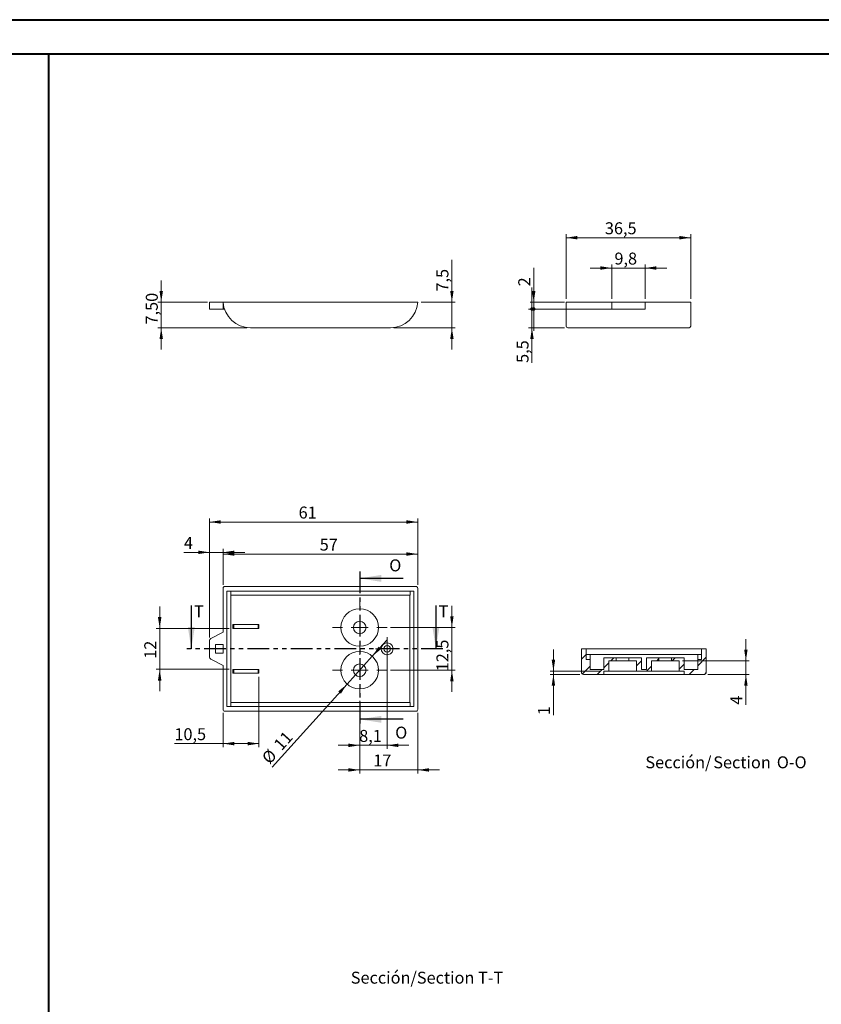
# Model space of a CAD drawing. Units: millimetres. Extents: x 0 to 841, y 0 to 594.
# Drawn here: x 265 to 499, y 306 to 594 of the extents above; entities that cross this region are included whole.
import ezdxf

# ---------------------------------------------------------------- set-up
doc = ezdxf.new("R2010")
doc.units = ezdxf.units.MM
doc.linetypes.add('PHANTOM', pattern=[12.7, 6.35, -1.27, 1.27, -1.27, 1.27, -1.27])
doc.styles.add('SLDTEXTSTYLE0', font='TXT', dxfattribs={"width": 0.75})
doc.dimstyles.new('SLDDIMSTYLE0', dxfattribs={"dimtxt": 3.5, "dimasz": 3.302, "dimexe": 0, "dimexo": 0.0625, "dimgap": 0.875, "dimtad": 1, "dimdec": 1, "dimrnd": 1e-09, "dimzin": 12, "dimdsep": 46, "dimtxsty": 'SLDTEXTSTYLE0', "dimsah": 1, "dimcen": 0.09, "dimadec": 0, "dimazin": 3, "dimtfac": 1, "dimtdec": 1, "dimtofl": 0, "dimtmove": 0, "dimatfit": 3, "dimfxl": 1, "dimfrac": 2, "dimtolj": 1, "dimtzin": 12, "dimarcsym": 0})
doc.dimstyles.new('SLDDIMSTYLE10', dxfattribs={"dimtxt": 3.5, "dimasz": 3.302, "dimexe": 0, "dimexo": 0.0625, "dimgap": 0.875, "dimtad": 1, "dimrnd": 1e-09, "dimzin": 12, "dimdsep": 46, "dimtxsty": 'SLDTEXTSTYLE0', "dimsah": 1, "dimcen": 0, "dimadec": 0, "dimazin": 3, "dimtfac": 1, "dimtmove": 0, "dimatfit": 3, "dimfxl": 1, "dimfrac": 2, "dimtolj": 1, "dimtzin": 12, "dimarcsym": 0})
doc.dimstyles.new('SLDDIMSTYLE11', dxfattribs={"dimtxt": 3.5, "dimasz": 3.302, "dimexe": 0, "dimexo": 0.0625, "dimgap": 0.875, "dimtad": 1, "dimdec": 1, "dimrnd": 1e-09, "dimzin": 12, "dimdsep": 46, "dimtxsty": 'SLDTEXTSTYLE0', "dimsah": 1, "dimcen": 0.09, "dimadec": 0, "dimazin": 3, "dimtfac": 1, "dimtofl": 0, "dimtmove": 0, "dimatfit": 3, "dimfxl": 1, "dimfrac": 2, "dimtolj": 1, "dimtzin": 12, "dimarcsym": 0})
doc.dimstyles.new('SLDDIMSTYLE12', dxfattribs={"dimtxt": 3.5, "dimasz": 3.302, "dimexe": 0, "dimexo": 0.0625, "dimgap": 0.875, "dimtad": 1, "dimdec": 1, "dimrnd": 1e-09, "dimzin": 12, "dimdsep": 46, "dimtxsty": 'SLDTEXTSTYLE0', "dimsah": 1, "dimcen": 0.09, "dimadec": 0, "dimazin": 3, "dimtfac": 1, "dimtmove": 0, "dimatfit": 0, "dimfxl": 1, "dimfrac": 2, "dimtolj": 1, "dimtzin": 12, "dimarcsym": 0})
doc.dimstyles.new('SLDDIMSTYLE2', dxfattribs={"dimtxt": 3.5, "dimasz": 3.302, "dimexe": 0, "dimexo": 0.0625, "dimgap": 0.875, "dimtad": 1, "dimrnd": 1e-09, "dimzin": 12, "dimdsep": 46, "dimtxsty": 'SLDTEXTSTYLE0', "dimsah": 1, "dimcen": 0.09, "dimadec": 0, "dimazin": 3, "dimtfac": 1, "dimtmove": 0, "dimatfit": 0, "dimfxl": 1, "dimfrac": 2, "dimtolj": 1, "dimtzin": 12, "dimarcsym": 0})
doc.dimstyles.new('SLDDIMSTYLE3', dxfattribs={"dimtxt": 3.5, "dimasz": 3.302, "dimexe": 0, "dimexo": 0.0625, "dimgap": 0.875, "dimtad": 1, "dimrnd": 1e-09, "dimzin": 12, "dimdsep": 46, "dimtxsty": 'SLDTEXTSTYLE0', "dimblk2": 'DOT', "dimsah": 1, "dimcen": 0.09, "dimadec": 0, "dimazin": 3, "dimtfac": 1, "dimtmove": 0, "dimatfit": 0, "dimfxl": 1, "dimfrac": 2, "dimtolj": 1, "dimtzin": 12, "dimarcsym": 0})
doc.dimstyles.new('SLDDIMSTYLE5', dxfattribs={"dimtxt": 3.5, "dimasz": 3.302, "dimexe": 0, "dimexo": 0.0625, "dimgap": 0.875, "dimtad": 1, "dimdec": 1, "dimrnd": 1e-09, "dimzin": 12, "dimdsep": 46, "dimtxsty": 'SLDTEXTSTYLE0', "dimsah": 1, "dimcen": 0.09, "dimadec": 0, "dimazin": 3, "dimtfac": 1, "dimtdec": 1, "dimtmove": 0, "dimatfit": 0, "dimfxl": 1, "dimfrac": 2, "dimtolj": 1, "dimtzin": 12, "dimarcsym": 0})
doc.dimstyles.new('SLDDIMSTYLE6', dxfattribs={"dimtxt": 3.5, "dimasz": 1.016, "dimexe": 0, "dimexo": 0.0625, "dimgap": 0.875, "dimtad": 1, "dimdec": 1, "dimrnd": 1e-09, "dimzin": 12, "dimdsep": 46, "dimtxsty": 'SLDTEXTSTYLE0', "dimblk1": 'DOT', "dimsah": 1, "dimcen": 0.09, "dimadec": 0, "dimazin": 3, "dimtfac": 1, "dimtdec": 1, "dimtmove": 0, "dimatfit": 0, "dimldrblk": 'DOT', "dimfxl": 1, "dimfrac": 2, "dimtolj": 1, "dimtzin": 12, "dimarcsym": 0})
doc.dimstyles.new('SLDDIMSTYLE9', dxfattribs={"dimtxt": 3.5, "dimasz": 3.302, "dimexe": 0, "dimexo": 0.0625, "dimgap": 0.875, "dimtad": 1, "dimrnd": 1e-09, "dimzin": 12, "dimdsep": 46, "dimtxsty": 'SLDTEXTSTYLE0', "dimsah": 1, "dimcen": 0.09, "dimadec": 0, "dimazin": 3, "dimtfac": 1, "dimtofl": 0, "dimtmove": 0, "dimatfit": 3, "dimfxl": 1, "dimfrac": 2, "dimtolj": 1, "dimtzin": 12, "dimarcsym": 0})

# ---------------------------------------------------------------- blocks, each defined once
blk = doc.blocks.new('_D_20')
at = {"color": 7, "linetype": 'Continuous', "lineweight": 0}
for p, q in [((306.12, 511.34), (306.12, 517.69)), ((319.69, 511.34), (305.12, 511.34)), ((306.12, 503.84), (306.12, 511.34)), ((331.24, 503.84), (305.12, 503.84)), ((306.12, 503.84), (306.12, 497.49))]:
    blk.add_line(p, q, dxfattribs=at)
for points in [[(306.12, 511.34), (306.63, 514.65), (305.62, 514.65)], [(306.12, 503.84), (305.62, 500.54), (306.63, 500.54)]]:
    blk.add_solid(points, dxfattribs=at)
at = {"color": 7, "linetype": 'Continuous', "lineweight": 0, "insert": (301.61, 504.81, 0.1), "char_height": 3.5, "attachment_point": 1, "rotation": 90, "style": 'SLDTEXTSTYLE0'}
blk.add_mtext('7,50', dxfattribs=at)
blk = doc.blocks.new('_D_21')
at = {"color": 7, "linetype": 'Continuous', "lineweight": 0}
for p, q in [((391.25, 511.34), (391.25, 523.76)), ((382.25, 511.34), (392.25, 511.34)), ((391.25, 511.34), (391.25, 503.84)), ((374.27, 503.84), (392.25, 503.84)), ((391.25, 503.84), (391.25, 497.49))]:
    blk.add_line(p, q, dxfattribs=at)
for points in [[(391.25, 511.34), (391.76, 514.65), (390.75, 514.65)], [(391.25, 503.84), (390.75, 500.54), (391.76, 500.54)]]:
    blk.add_solid(points, dxfattribs=at)
at = {"color": 7, "linetype": 'Continuous', "lineweight": 0, "insert": (386.74, 514.45, 0.1), "char_height": 3.5, "attachment_point": 1, "rotation": 90, "style": 'SLDTEXTSTYLE0'}
blk.add_mtext('7,5', dxfattribs=at)
blk = doc.blocks.new('_D_22')
at = {"color": 7, "linetype": 'Continuous', "lineweight": 0}
for p, q in [((324.25, 428.61), (324.25, 438.61)), ((381.25, 428.61), (381.25, 438.61)), ((324.25, 437.61), (381.25, 437.61))]:
    blk.add_line(p, q, dxfattribs=at)
for points in [[(324.25, 437.61), (327.56, 437.1), (327.56, 438.12)], [(381.25, 437.61), (377.95, 438.12), (377.95, 437.1)]]:
    blk.add_solid(points, dxfattribs=at)
at = {"color": 7, "linetype": 'Continuous', "lineweight": 0, "insert": (352.54, 442.12, 4.1), "char_height": 3.5, "attachment_point": 1, "style": 'SLDTEXTSTYLE0'}
blk.add_mtext('57', dxfattribs=at)
blk = doc.blocks.new('_D_23')
at = {"color": 7, "linetype": 'Continuous', "lineweight": 0}
for p, q in [((320.25, 413.2), (320.25, 439.11)), ((324.25, 428.61), (324.25, 439.11)), ((320.25, 438.11), (312.77, 438.11)), ((320.25, 438.11), (324.25, 438.11)), ((324.25, 438.11), (330.6, 438.11))]:
    blk.add_line(p, q, dxfattribs=at)
for points in [[(320.25, 438.11), (316.95, 438.62), (316.95, 437.6)], [(324.25, 438.11), (327.56, 437.6), (327.56, 438.62)]]:
    blk.add_solid(points, dxfattribs=at)
at = {"color": 7, "linetype": 'Continuous', "lineweight": 0, "insert": (312.77, 442.62, 4.1), "char_height": 3.5, "attachment_point": 1, "style": 'SLDTEXTSTYLE0'}
blk.add_mtext('4', dxfattribs=at)
blk = doc.blocks.new('_D_24')
at = {"color": 7, "linetype": 'Continuous', "lineweight": 0}
for p, q in [((391.25, 416.11), (391.25, 422.46)), ((373.25, 416.11), (392.25, 416.11)), ((391.25, 416.11), (391.25, 403.61)), ((373.25, 403.61), (392.25, 403.61)), ((391.25, 403.61), (391.25, 397.26))]:
    blk.add_line(p, q, dxfattribs=at)
for points in [[(391.25, 416.11), (391.76, 419.41), (390.75, 419.41)], [(391.25, 403.61), (390.75, 400.31), (391.76, 400.31)]]:
    blk.add_solid(points, dxfattribs=at)
at = {"color": 7, "linetype": 'Continuous', "lineweight": 0, "insert": (386.74, 403.28, 4.1), "char_height": 3.5, "attachment_point": 1, "rotation": 90, "style": 'SLDTEXTSTYLE0'}
blk.add_mtext('12,5', dxfattribs=at)
blk = doc.blocks.new('_D_25')
at = {"color": 7, "linetype": 'Continuous', "lineweight": 0}
for p, q in [((372.3, 408.86), (372.3, 380.61)), ((364.25, 394.61), (364.25, 380.61)), ((364.25, 381.61), (357.9, 381.61)), ((364.25, 381.61), (372.3, 381.61)), ((372.3, 381.61), (378.65, 381.61))]:
    blk.add_line(p, q, dxfattribs=at)
for points in [[(364.25, 381.61), (360.95, 382.12), (360.95, 381.1)], [(372.3, 381.61), (375.61, 381.1), (375.61, 382.12)]]:
    blk.add_solid(points, dxfattribs=at)
at = {"color": 7, "linetype": 'Continuous', "lineweight": 0, "insert": (364.11, 386.12, 4.1), "char_height": 3.5, "attachment_point": 1, "style": 'SLDTEXTSTYLE0'}
blk.add_mtext('8,1', dxfattribs=at)
blk = doc.blocks.new('_D_26')
at = {"color": 7, "linetype": 'Continuous', "lineweight": 0}
for p, q in [((364.25, 394.61), (364.25, 373.4)), ((381.25, 391.11), (381.25, 373.4)), ((364.25, 374.4), (357.9, 374.4)), ((364.25, 374.4), (381.25, 374.4)), ((381.25, 374.4), (387.6, 374.4))]:
    blk.add_line(p, q, dxfattribs=at)
for points in [[(364.25, 374.4), (360.95, 374.91), (360.95, 373.9)], [(381.25, 374.4), (384.56, 373.9), (384.56, 374.91)]]:
    blk.add_solid(points, dxfattribs=at)
at = {"color": 7, "linetype": 'Continuous', "lineweight": 0, "insert": (368.23, 378.92, 4.1), "char_height": 3.5, "attachment_point": 1, "style": 'SLDTEXTSTYLE0'}
blk.add_mtext('17', dxfattribs=at)
blk = doc.blocks.new('_D_27')
at = {"color": 7, "linetype": 'Continuous', "lineweight": 0}
for p, q in [((367.94, 407.69), (372.19, 412.41)), ((360.57, 399.52), (367.94, 407.69)), ((360.57, 399.52), (338.61, 375.19))]:
    blk.add_line(p, q, dxfattribs=at)
for points in [[(367.94, 407.69), (370.53, 409.8), (369.77, 410.48)], [(360.57, 399.52), (357.98, 397.41), (358.73, 396.73)]]:
    blk.add_solid(points, dxfattribs=at)
at = {"color": 7, "linetype": 'Continuous', "lineweight": 0, "char_height": 3.5, "attachment_point": 1, "rotation": 47.9383, "style": 'SLDTEXTSTYLE0'}
for s, insert in [('11', (338.76, 382.16, 4.1)), ('%%c', (335.27, 378.2, 4.1))]:
    blk.add_mtext(s, dxfattribs=dict(at, insert=insert))
blk = doc.blocks.new('_D_28')
at = {"color": 7, "linetype": 'Continuous', "lineweight": 0}
for p, q in [((305.67, 415.86), (305.67, 422.21)), ((326.06, 415.86), (304.67, 415.86)), ((305.67, 415.86), (305.67, 403.86)), ((326.06, 403.86), (304.67, 403.86)), ((305.67, 403.86), (305.67, 397.51))]:
    blk.add_line(p, q, dxfattribs=at)
for points in [[(305.67, 415.86), (306.18, 419.16), (305.16, 419.16)], [(305.67, 403.86), (305.16, 400.56), (306.18, 400.56)]]:
    blk.add_solid(points, dxfattribs=at)
at = {"color": 7, "linetype": 'Continuous', "lineweight": 0, "insert": (301.16, 406.94, 4.1), "char_height": 3.5, "attachment_point": 1, "rotation": 90, "style": 'SLDTEXTSTYLE0'}
blk.add_mtext('12', dxfattribs=at)
blk = doc.blocks.new('_D_29')
at = {"color": 7, "linetype": 'Continuous', "lineweight": 0}
for p, q in [((334.75, 401.71), (334.75, 381.11)), ((324.25, 391.11), (324.25, 381.11)), ((324.25, 382.11), (309.98, 382.11)), ((324.25, 382.11), (334.75, 382.11))]:
    blk.add_line(p, q, dxfattribs=at)
for points in [[(324.25, 382.11), (327.56, 381.6), (327.56, 382.62)], [(334.75, 382.11), (331.45, 382.62), (331.45, 381.6)]]:
    blk.add_solid(points, dxfattribs=at)
at = {"color": 7, "linetype": 'Continuous', "lineweight": 0, "insert": (309.98, 386.62, 4.1), "char_height": 3.5, "attachment_point": 1, "style": 'SLDTEXTSTYLE0'}
blk.add_mtext('10,5', dxfattribs=at)
blk = doc.blocks.new('_D_30')
at = {"color": 7, "linetype": 'Continuous', "lineweight": 0}
for p, q in [((320.25, 413.2), (320.25, 447.99)), ((320.25, 446.99), (381.25, 446.99)), ((381.25, 428.61), (381.25, 447.99))]:
    blk.add_line(p, q, dxfattribs=at)
for points in [[(320.25, 446.99), (323.56, 446.49), (323.56, 447.5)], [(381.25, 446.99), (377.95, 447.5), (377.95, 446.49)]]:
    blk.add_solid(points, dxfattribs=at)
at = {"color": 7, "linetype": 'Continuous', "lineweight": 0, "insert": (346.36, 451.51, 4.1), "char_height": 3.5, "attachment_point": 1, "style": 'SLDTEXTSTYLE0'}
blk.add_mtext('61', dxfattribs=at)
blk = doc.blocks.new('SW_CENTERMARKSYMBOL_1')
at = {"color": 0, "linetype": 'Continuous', "lineweight": 0}
for p, q in [((0, 5), (0, 8)), ((-5, 0), (-8, 0)), ((0, 0), (-2.5, 0)), ((0, 0), (0, 2.5)), ((0, 0), (0, -2.5)), ((0, 0), (2.5, 0)), ((5, 0), (8, 0)), ((0, -5), (0, -8))]:
    blk.add_line(p, q, dxfattribs=at)
blk = doc.blocks.new('SW_CENTERMARKSYMBOL_2')
at = {"color": 0, "linetype": 'Continuous', "lineweight": 0}
for p, q in [((0, 5), (0, 8)), ((-5, 0), (-8, 0)), ((0, 0), (-2.5, 0)), ((0, 0), (0, 2.5)), ((0, 0), (0, -2.5)), ((0, 0), (2.5, 0)), ((5, 0), (8, 0)), ((0, -5), (0, -8))]:
    blk.add_line(p, q, dxfattribs=at)
blk = doc.blocks.new('SW_CENTERMARKSYMBOL_3')
at = {"color": 0, "linetype": 'Continuous', "lineweight": 0}
for p, q in [((0, 2.5), (0, 3.45)), ((-2.5, 0), (-3.45, 0)), ((0, 0), (-2.5, 0)), ((0, 0), (0, 2.5)), ((0, 0), (0, -2.5)), ((0, 0), (2.5, 0)), ((2.5, 0), (3.45, 0)), ((0, -2.5), (0, -3.45))]:
    blk.add_line(p, q, dxfattribs=at)
blk = doc.blocks.new('_D_31')
at = {"color": 7, "linetype": 'Continuous', "lineweight": 0}
for p, q in [((424.71, 512.34), (424.71, 531.22)), ((461.21, 512.34), (461.21, 531.22)), ((424.71, 530.22), (461.21, 530.22))]:
    blk.add_line(p, q, dxfattribs=at)
for points in [[(424.71, 530.22), (428.01, 529.71), (428.01, 530.73)], [(461.21, 530.22), (457.91, 530.73), (457.91, 529.71)]]:
    blk.add_solid(points, dxfattribs=at)
at = {"color": 7, "linetype": 'Continuous', "lineweight": 0, "insert": (436.07, 534.73, -1.9), "char_height": 3.5, "attachment_point": 1, "style": 'SLDTEXTSTYLE0'}
blk.add_mtext('36,5', dxfattribs=at)
blk = doc.blocks.new('_DOT')
at = {"color": 0, "linetype": 'ByBlock', "lineweight": -2}
blk.add_line((-0.5, 0), (-1, 0), dxfattribs=at)
at = {"color": 0, "linetype": 'ByBlock', "const_width": 0.5}
blk.add_lwpolyline([(-0.25, 0, 1), (0.25, 0, 1)], format="xyb", close=True, dxfattribs=at)
blk = doc.blocks.new('_D_32')
at = {"color": 7, "linetype": 'Continuous', "lineweight": 0}
for p, q in [((415.21, 511.34), (415.21, 521.4)), ((424.21, 511.34), (414.21, 511.34)), ((415.21, 511.34), (415.21, 509.34)), ((439.62, 509.34), (414.21, 509.34)), ((415.21, 509.34), (415.21, 502.99))]:
    blk.add_line(p, q, dxfattribs=at)
blk.add_solid([(415.21, 511.34), (415.72, 514.65), (414.7, 514.65)], dxfattribs=at)
at = {"color": 7, "linetype": 'Continuous', "lineweight": 0, "xscale": 1.016, "yscale": 1.016, "rotation": 90}
blk.add_blockref('_DOT', (415.21, 509.34, -1.9), dxfattribs=at)
at = {"color": 7, "linetype": 'Continuous', "lineweight": 0, "insert": (410.7, 515.97, -1.9), "char_height": 3.5, "attachment_point": 1, "rotation": 90, "style": 'SLDTEXTSTYLE0'}
blk.add_mtext('2', dxfattribs=at)
blk = doc.blocks.new('_D_33')
at = {"color": 7, "linetype": 'Continuous', "lineweight": 0}
for p, q in [((414.71, 509.34), (414.71, 515.69)), ((439.62, 509.34), (413.71, 509.34)), ((414.71, 509.34), (414.71, 503.84)), ((424.21, 503.84), (413.71, 503.84)), ((414.71, 503.84), (414.71, 493.56))]:
    blk.add_line(p, q, dxfattribs=at)
blk.add_solid([(414.71, 503.84), (414.2, 500.54), (415.22, 500.54)], dxfattribs=at)
at = {"color": 7, "linetype": 'Continuous', "lineweight": 0, "xscale": 1.016, "yscale": 1.016, "rotation": 270}
blk.add_blockref('_DOT', (414.71, 509.34, -1.9), dxfattribs=at)
at = {"color": 7, "linetype": 'Continuous', "lineweight": 0, "insert": (410.2, 493.56, -1.9), "char_height": 3.5, "attachment_point": 1, "rotation": 90, "style": 'SLDTEXTSTYLE0'}
blk.add_mtext('5,5', dxfattribs=at)
blk = doc.blocks.new('_D_34')
at = {"color": 7, "linetype": 'Continuous', "lineweight": 0}
for p, q in [((438.06, 512.34), (438.06, 522.34)), ((447.86, 512.34), (447.86, 522.34)), ((438.06, 521.34), (431.71, 521.34)), ((438.06, 521.34), (447.86, 521.34)), ((447.86, 521.34), (454.21, 521.34))]:
    blk.add_line(p, q, dxfattribs=at)
for points in [[(438.06, 521.34), (434.76, 521.85), (434.76, 520.84)], [(447.86, 521.34), (451.16, 520.84), (451.16, 521.85)]]:
    blk.add_solid(points, dxfattribs=at)
at = {"color": 7, "linetype": 'Continuous', "lineweight": 0, "insert": (438.86, 525.86, -1.9), "char_height": 3.5, "attachment_point": 1, "style": 'SLDTEXTSTYLE0'}
blk.add_mtext('9,8', dxfattribs=at)
blk = doc.blocks.new('_D_35')
at = {"color": 7, "linetype": 'Continuous', "lineweight": 0}
for p, q in [((420.99, 403.36), (420.99, 409.71)), ((434.75, 403.36), (419.99, 403.36)), ((428.75, 402.36), (419.99, 402.36)), ((420.99, 402.36), (420.99, 403.36)), ((420.99, 402.36), (420.99, 390.43))]:
    blk.add_line(p, q, dxfattribs=at)
for points in [[(420.99, 403.36), (421.5, 406.66), (420.48, 406.66)], [(420.99, 402.36), (420.48, 399.06), (421.5, 399.06)]]:
    blk.add_solid(points, dxfattribs=at)
at = {"color": 7, "linetype": 'Continuous', "lineweight": 0, "insert": (416.48, 390.43, 9.74), "char_height": 3.5, "attachment_point": 1, "rotation": 90, "style": 'SLDTEXTSTYLE0'}
blk.add_mtext('1', dxfattribs=at)
blk = doc.blocks.new('_D_36')
at = {"color": 7, "linetype": 'Continuous', "lineweight": 0}
for p, q in [((477.36, 406.36), (477.36, 412.71)), ((458.83, 406.36), (478.36, 406.36)), ((477.36, 406.36), (477.36, 402.36)), ((466.25, 402.36), (478.36, 402.36)), ((477.36, 402.36), (477.36, 393.5))]:
    blk.add_line(p, q, dxfattribs=at)
for points in [[(477.36, 406.36), (477.87, 409.66), (476.86, 409.66)], [(477.36, 402.36), (476.86, 399.06), (477.87, 399.06)]]:
    blk.add_solid(points, dxfattribs=at)
at = {"color": 7, "linetype": 'Continuous', "lineweight": 0, "insert": (472.85, 393.5, 9.74), "char_height": 3.5, "attachment_point": 1, "rotation": 90, "style": 'SLDTEXTSTYLE0'}
blk.add_mtext('4', dxfattribs=at)
blk = doc.blocks.new('SW_NOTE_35')
at = {"color": 0, "linetype": 'Continuous', "lineweight": 0, "char_height": 3.5, "attachment_point": 2, "style": 'SLDTEXTSTYLE0'}
for s, insert in [('Sección/', (10.01, 4.51)), ('Section', (28.64, 4.5)), ('O-O', (43.19, 4.51))]:
    blk.add_mtext(s, dxfattribs=dict(at, insert=insert))

msp = doc.modelspace()

# ---------------------------------------------------------------- hatches: boundary and pattern name
at = {"linetype": 'Continuous', "lineweight": 0}
h = msp.add_hatch(dxfattribs=at)
h.set_pattern_fill('ANSI31', style=0)
edge = h.paths.add_edge_path(flags=0)
edge.add_line((439.403, 407.257), (435.753, 407.257))
edge.add_line((435.753, 407.257), (435.753, 403.857))
edge.add_line((435.753, 403.857), (431.753, 403.857))
edge.add_line((431.753, 403.857), (431.753, 406.757))
edge.add_line((431.753, 406.757), (430.603, 406.757))
edge.add_line((430.603, 406.757), (430.603, 409.857))
edge.add_line((430.603, 409.857), (429.253, 409.857))
edge.add_line((429.253, 409.857), (429.253, 402.857))
edge.add_arc((429.753, 402.857), 0.5, 180, 270)
edge.add_line((429.753, 402.357), (435.753, 402.357))
edge.add_line((435.753, 402.357), (435.753, 403.357))
edge.add_line((435.753, 403.357), (437.178, 403.357))
edge.add_line((437.178, 403.357), (437.178, 406.357))
edge.add_line((437.178, 406.357), (439.403, 406.357))
edge.add_line((439.403, 406.357), (439.403, 407.257))
h = msp.add_hatch(dxfattribs=at)
h.set_pattern_fill('ANSI31', style=0)
edge = h.paths.add_edge_path(flags=0)
edge.add_line((463.253, 403.857), (459.253, 403.857))
edge.add_line((459.253, 403.857), (459.253, 407.257))
edge.add_line((459.253, 407.257), (455.603, 407.257))
edge.add_line((455.603, 407.257), (455.603, 406.357))
edge.add_line((455.603, 406.357), (457.828, 406.357))
edge.add_line((457.828, 406.357), (457.828, 403.357))
edge.add_line((457.828, 403.357), (459.253, 403.357))
edge.add_line((459.253, 403.357), (459.253, 402.357))
edge.add_line((459.253, 402.357), (465.253, 402.357))
edge.add_arc((465.253, 402.857), 0.5, 270, 360)
edge.add_line((465.753, 402.857), (465.753, 409.857))
edge.add_line((465.753, 409.857), (464.403, 409.857))
edge.add_line((464.403, 409.857), (464.403, 406.757))
edge.add_line((464.403, 406.757), (463.253, 406.757))
edge.add_line((463.253, 406.757), (463.253, 403.857))
h = msp.add_hatch(dxfattribs=at)
h.set_pattern_fill('ANSI31', style=0)
h.paths.add_polyline_path([(448.253, 403.857), (446.753, 403.857), (446.753, 407.257), (443.103, 407.257), (443.103, 406.357), (445.328, 406.357), (445.328, 403.357), (449.678, 403.357), (449.678, 406.357), (451.903, 406.357), (451.903, 407.257), (448.253, 407.257)], flags=0)

# ---------------------------------------------------------------- linework, layer by layer
at = {"color": 7, "linetype": 'Continuous', "lineweight": 40}
for p, q in [((0.079, 594.045), (841.136, 594.045)), ((25.079, 584.045), (831.136, 584.045)), ((273.177, 10.045), (273.177, 584.045))]:
    msp.add_line(p, q, dxfattribs=at)
at = {"color": 7, "linetype": 'Continuous', "lineweight": 15}
for p, q in [((320.254, 509.345), (320.254, 511.345)), ((320.254, 511.345), (320.686, 511.345)), ((320.686, 511.345), (324.254, 511.345)), ((324.254, 509.345), (324.254, 511.345)), ((380.753, 511.345), (324.755, 511.345)), ((424.711, 504.345), (424.711, 511.345)), ((425.211, 511.345), (438.061, 511.345)), ((438.061, 509.345), (438.061, 511.345)), ((438.061, 511.345), (439.909, 511.345)), ((439.909, 511.345), (440.619, 511.345)), ((440.619, 511.345), (445.303, 511.345)), ((445.303, 511.345), (446.013, 511.345)), ((446.013, 511.345), (447.861, 511.345)), ((447.861, 509.345), (447.861, 511.345)), ((447.861, 511.345), (460.711, 511.345)), ((461.211, 511.345), (461.211, 504.345)), ((320.254, 509.345), (320.686, 509.345)), ((320.686, 509.345), (324.254, 509.345)), ((324.254, 509.345), (324.639, 509.345)), ((438.061, 509.345), (439.909, 509.345)), ((439.909, 509.345), (440.619, 509.345)), ((440.619, 509.345), (445.303, 509.345)), ((445.303, 509.345), (446.013, 509.345)), ((446.013, 509.345), (447.861, 509.345)), ((373.27, 503.845), (332.239, 503.845)), ((425.211, 503.845), (460.711, 503.845)), ((324.254, 427.607), (324.254, 414.757)), ((380.753, 428.107), (324.755, 428.107)), ((380.154, 426.757), (325.354, 426.757)), ((325.354, 426.757), (325.354, 392.957)), ((326.504, 426.757), (326.504, 425.607)), ((379.004, 425.607), (379.004, 426.757)), ((380.154, 392.957), (380.154, 426.757)), ((381.254, 427.607), (381.254, 392.107)), ((326.554, 425.607), (326.504, 425.607)), ((326.554, 394.107), (326.554, 425.607)), ((326.554, 425.607), (326.678, 425.607)), ((328.001, 425.607), (326.678, 425.607)), ((328.001, 425.607), (377.508, 425.607)), ((378.83, 425.607), (377.508, 425.607)), ((378.83, 425.607), (378.955, 425.607)), ((378.955, 425.607), (378.955, 394.107)), ((379.004, 425.607), (378.955, 425.607)), ((327.065, 417.007), (327.065, 415.857)), ((327.352, 417.007), (327.065, 417.007)), ((327.352, 415.857), (327.065, 415.857)), ((327.352, 417.007), (327.352, 415.857)), ((334.494, 417.007), (327.352, 417.007)), ((334.494, 415.857), (327.352, 415.857)), ((334.494, 417.007), (334.494, 415.857)), ((334.754, 417.007), (334.494, 417.007)), ((334.754, 415.857), (334.494, 415.857)), ((334.754, 417.007), (334.754, 415.857)), ((324.254, 414.757), (320.686, 412.909)), ((320.254, 412.199), (320.254, 407.516)), ((324.254, 411.107), (322.054, 411.107)), ((322.054, 411.107), (322.054, 408.607)), ((324.254, 408.607), (324.254, 411.107)), ((374.004, 409.442), (374.004, 410.273)), ((429.253, 409.857), (429.253, 402.857)), ((429.253, 409.857), (430.603, 409.857)), ((430.603, 406.757), (430.603, 409.857)), ((464.403, 409.857), (430.603, 409.857)), ((464.403, 409.857), (464.403, 406.757)), ((464.403, 409.857), (465.753, 409.857)), ((465.753, 409.857), (465.753, 402.857)), ((320.686, 406.805), (324.254, 404.957)), ((322.054, 408.607), (324.254, 408.607)), ((430.603, 408.157), (431.753, 408.157)), ((431.753, 406.757), (430.603, 406.757)), ((431.753, 408.157), (431.753, 407.55)), ((431.753, 408.157), (463.253, 408.157)), ((431.753, 407.55), (431.753, 406.757)), ((431.753, 406.757), (431.753, 403.857)), ((435.753, 407.257), (435.753, 403.857)), ((435.753, 407.257), (439.403, 407.257)), ((439.403, 406.357), (439.403, 407.257)), ((443.103, 407.257), (439.403, 407.257)), ((443.103, 407.257), (443.103, 406.357)), ((443.103, 407.257), (446.753, 407.257)), ((446.753, 403.857), (446.753, 407.257)), ((448.253, 407.257), (451.903, 407.257)), ((448.253, 407.257), (448.253, 403.857)), ((451.903, 406.357), (451.903, 407.257)), ((455.603, 407.257), (451.903, 407.257)), ((455.603, 407.257), (455.603, 406.357)), ((455.603, 407.257), (459.253, 407.257)), ((459.253, 403.857), (459.253, 407.257)), ((463.253, 408.157), (463.253, 407.55)), ((464.403, 408.157), (463.253, 408.157)), ((463.253, 406.757), (463.253, 407.55)), ((463.253, 406.757), (463.253, 403.857)), ((464.403, 406.757), (463.253, 406.757)), ((324.254, 404.957), (324.254, 392.107)), ((327.065, 402.707), (327.065, 403.857)), ((327.352, 403.857), (327.065, 403.857)), ((327.352, 402.707), (327.352, 403.857)), ((334.494, 403.857), (327.352, 403.857)), ((334.494, 402.707), (334.494, 403.857)), ((334.754, 403.857), (334.494, 403.857)), ((334.754, 402.707), (334.754, 403.857)), ((431.753, 403.857), (435.753, 403.857)), ((439.403, 406.357), (437.178, 406.357)), ((437.178, 403.357), (437.178, 406.357)), ((443.103, 406.357), (439.403, 406.357)), ((445.328, 406.357), (443.103, 406.357)), ((445.328, 406.357), (445.328, 403.357)), ((446.753, 403.857), (448.253, 403.857)), ((451.903, 406.357), (449.678, 406.357)), ((449.678, 403.357), (449.678, 406.357)), ((455.603, 406.357), (451.903, 406.357)), ((457.828, 406.357), (455.603, 406.357)), ((457.828, 406.357), (457.828, 403.357)), ((459.253, 403.857), (463.253, 403.857)), ((327.352, 402.707), (327.065, 402.707)), ((334.494, 402.707), (327.352, 402.707)), ((334.754, 402.707), (334.494, 402.707)), ((435.753, 402.357), (429.753, 402.357)), ((437.178, 403.357), (435.753, 403.357)), ((435.753, 402.357), (435.753, 403.357)), ((435.753, 402.357), (441.253, 402.357)), ((437.178, 403.357), (445.328, 403.357)), ((441.253, 402.357), (453.753, 402.357)), ((449.678, 403.357), (445.328, 403.357)), ((449.678, 403.357), (457.828, 403.357)), ((453.753, 402.357), (459.253, 402.357)), ((459.253, 403.357), (457.828, 403.357)), ((459.253, 403.357), (459.253, 402.357)), ((465.253, 402.357), (459.253, 402.357)), ((325.354, 392.957), (380.154, 392.957)), ((326.504, 394.107), (326.554, 394.107)), ((326.504, 392.957), (326.504, 394.107)), ((326.554, 394.107), (326.678, 394.107)), ((326.678, 394.107), (328.001, 394.107)), ((328.001, 394.107), (377.508, 394.107)), ((377.508, 394.107), (378.83, 394.107)), ((378.83, 394.107), (378.955, 394.107)), ((378.955, 394.107), (379.004, 394.107)), ((379.004, 394.107), (379.004, 392.957)), ((380.753, 391.607), (324.755, 391.607))]:
    msp.add_line(p, q, dxfattribs=at)
at = {"color": 7, "linetype": 'PHANTOM', "lineweight": 30}
for p, q in [((364.251, 432.487), (364.251, 387.227)), ((388.574, 409.876), (312.934, 409.876))]:
    msp.add_line(p, q, dxfattribs=at)
at = {"color": 7, "linetype": 'Continuous', "lineweight": 30}
for p, q in [((376.951, 430.487), (364.251, 430.487)), ((314.934, 422.576), (314.934, 409.876)), ((386.574, 422.576), (386.574, 409.876)), ((376.951, 389.227), (364.251, 389.227))]:
    msp.add_line(p, q, dxfattribs=at)
at = {"color": 7, "linetype": 'Continuous', "lineweight": 15}
for centre, radius in [((364.254, 416.107), 5.5), ((364.254, 416.107), 1.85), ((372.304, 409.857), 0.95), ((364.254, 403.607), 5.5), ((364.254, 403.607), 1.85)]:
    msp.add_circle(centre, radius, dxfattribs=at)
for centre, radius, start, end in [((332.239, 511.845), 8, 183.58332, 270), ((373.27, 511.845), 8, 270, 356.41668), ((425.211, 504.345), 0.5, 180, 270), ((460.711, 504.345), 0.5, 270, 0), ((321.054, 412.199), 0.8, 117.3804, 180), ((372.304, 409.857), 1.75, 13.72913, 346.27087), ((321.054, 407.516), 0.8, 180, 242.6196), ((429.753, 402.857), 0.5, 180, 270), ((465.253, 402.857), 0.5, 270, 0)]:
    msp.add_arc(centre, radius, start, end, dxfattribs=at)
for points in [[(324.254, 511.345), (324.254, 511.345), (324.309, 511.345), (324.494, 511.345), (324.623, 511.345), (324.755, 511.345)], [(380.753, 511.345), (380.886, 511.345), (381.015, 511.345), (381.2, 511.345), (381.254, 511.345), (381.254, 511.345)], [(424.711, 511.345), (424.711, 511.345), (424.765, 511.345), (424.949, 511.345), (425.079, 511.345), (425.211, 511.345)], [(460.711, 511.345), (460.843, 511.345), (460.972, 511.345), (461.157, 511.345), (461.211, 511.345), (461.211, 511.345)], [(324.755, 428.107), (324.623, 428.107), (324.494, 428.053), (324.309, 427.869), (324.254, 427.739), (324.254, 427.607)], [(381.254, 427.607), (381.254, 427.739), (381.2, 427.869), (381.015, 428.053), (380.886, 428.107), (380.753, 428.107)], [(324.254, 392.107), (324.254, 391.975), (324.309, 391.846), (324.494, 391.661), (324.623, 391.607), (324.755, 391.607)], [(380.753, 391.607), (380.886, 391.607), (381.015, 391.661), (381.2, 391.846), (381.254, 391.975), (381.254, 392.107)]]:
    msp.add_open_spline(points, degree=3, knots=[0, 0, 0, 0, 0.5, 0.5, 1, 1, 1, 1], dxfattribs=at)
at = {"color": 7, "linetype": 'Continuous', "lineweight": 30}
for points in [[(364.251, 430.487), (370.601, 429.471), (370.601, 431.503)], [(314.934, 409.876), (315.95, 416.226), (313.918, 416.226)], [(386.574, 409.876), (387.59, 416.226), (385.558, 416.226)], [(364.251, 389.227), (370.601, 388.211), (370.601, 390.243)]]:
    msp.add_solid(points, dxfattribs=at)

# ---------------------------------------------------------------- block references
at = {"color": 7, "linetype": 'Continuous', "lineweight": 0}
for name, p in [('SW_CENTERMARKSYMBOL_1', (364.254, 416.107)), ('SW_CENTERMARKSYMBOL_3', (372.304, 409.857)), ('SW_CENTERMARKSYMBOL_2', (364.254, 403.607)), ('SW_NOTE_35', (447.591, 373.877))]:
    msp.add_blockref(name, p, dxfattribs=at)

# ---------------------------------------------------------------- texts
at = {"color": 7, "linetype": 'Continuous', "char_height": 3.5, "attachment_point": 1, "style": 'SLDTEXTSTYLE0'}
for s, insert in [('O', (372.903, 436.046)), ('T', (315.728, 422.576)), ('T', (387.368, 422.576)), ('O', (374.649, 387.075))]:
    msp.add_mtext(s, dxfattribs=dict(at, insert=insert))
at = {"color": 7, "linetype": 'Continuous', "lineweight": 0, "insert": (383.965, 315.338), "char_height": 3.5, "attachment_point": 2, "style": 'SLDTEXTSTYLE0'}
msp.add_mtext('Sección/Section T-T', dxfattribs=at)

# ---------------------------------------------------------------- dimensions: what is measured, and where the dimension line sits
at = {"color": 7, "linetype": 'Continuous', "lineweight": 0}
for base, p1, p2, dimstyle, picture, middle in [((461.211, 530.218), (424.711, 511.345), (461.211, 511.345), 'SLDDIMSTYLE11', '_D_31', (442.021, 530.218)), ((447.861, 521.345), (438.061, 511.345), (447.861, 511.345), 'SLDDIMSTYLE12', '_D_34', (443.517, 521.345)), ((381.254, 446.994), (320.254, 412.199), (381.254, 427.607), 'SLDDIMSTYLE9', '_D_30', (350.367, 446.994)), ((324.254, 438.107), (320.254, 412.199), (324.254, 427.607), 'SLDDIMSTYLE2', '_D_23', (315.487, 438.107)), ((381.254, 437.607), (324.254, 427.607), (381.254, 427.607), 'SLDDIMSTYLE9', '_D_22', (356.552, 437.607)), ((372.304415823, 381.607292776), (364.254415823, 395.607292776), (372.304415823, 409.857292776), 'SLDDIMSTYLE5', '_D_25', (368.767274515, 381.607292776)), ((334.754, 382.107), (324.254, 392.107), (334.754, 402.707), 'SLDDIMSTYLE0', '_D_29', (315.932, 382.107)), ((381.254, 374.403), (364.254, 395.607), (381.254, 392.107), 'SLDDIMSTYLE2', '_D_26', (372.241, 374.403))]:
    dim = msp.add_linear_dim(base=base, p1=p1, p2=p2, dimstyle=dimstyle, dxfattribs=at)
    dim.commit()
    dim.dimension.update_dxf_attribs({"geometry": picture, "text_midpoint": middle, "dimtype": 160})
for base, p1, p2, dimstyle, picture, middle in [((391.254, 503.845), (381.254, 511.345), (373.27, 503.845), 'SLDDIMSTYLE5', '_D_21', (391.254, 519.105)), ((415.211, 509.345), (425.211, 511.345), (440.619, 509.345), 'SLDDIMSTYLE3', '_D_32', (415.211, 518.688)), ((306.123, 511.345), (332.239, 503.845), (320.686, 511.345), 'SLDDIMSTYLE2', '_D_20', (306.123, 510.759)), ((414.711, 503.845), (440.619, 509.345), (425.211, 503.845), 'SLDDIMSTYLE6', '_D_33', (414.711, 498.211)), ((305.67, 403.857), (327.065, 415.857), (327.065, 403.857), 'SLDDIMSTYLE2', '_D_28', (305.67, 410.953)), ((391.254, 403.607), (372.254, 416.107), (372.254, 403.607), 'SLDDIMSTYLE5', '_D_24', (391.254, 409.227)), ((477.364, 402.357), (457.828, 406.357), (465.253, 402.357), 'SLDDIMSTYLE2', '_D_36', (477.364, 396.219)), ((420.992, 403.357), (429.753, 402.357), (435.753, 403.357), 'SLDDIMSTYLE2', '_D_35', (420.992, 393.15))]:
    dim = msp.add_linear_dim(base=base, p1=p1, p2=p2, angle=90, dimstyle=dimstyle, dxfattribs=at)
    dim.commit()
    dim.dimension.update_dxf_attribs({"geometry": picture, "text_midpoint": middle, "dimtype": 160})
dim = msp.add_diameter_dim_2p(p1=(360.57, 399.524), p2=(367.939, 407.691), dimstyle='SLDDIMSTYLE10', dxfattribs=at)
dim.commit()
dim.dimension.update_dxf_attribs({"geometry": '_D_27', "text_midpoint": (342.98, 380.031), "dimtype": 163})

doc.saveas('drawing.dxf')
